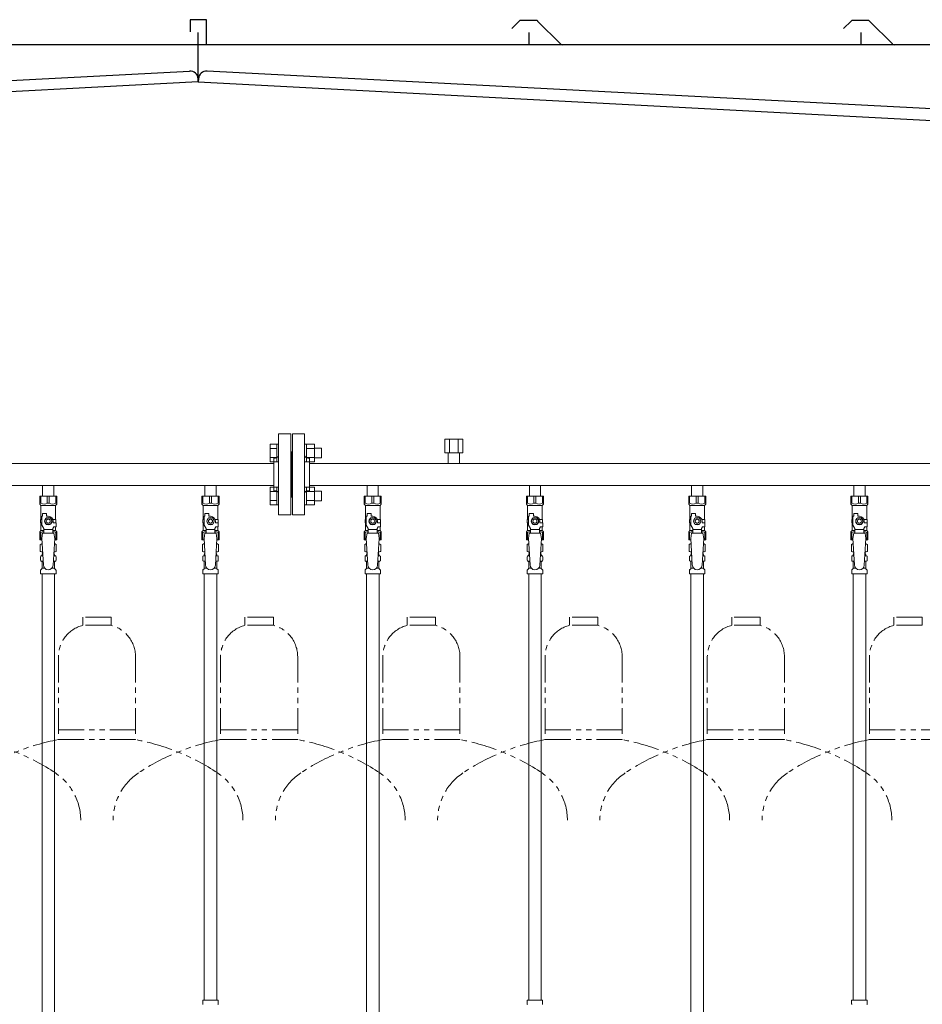
# Model space of a CAD drawing. Units: millimetres. Extents: x 7320 to 17578, y 7374 to 12483.
# Drawn here: x 9140 to 10252, y 8320 to 9535 of the extents above; entities that cross this region are included whole.
import ezdxf

# ---------------------------------------------------------------- set-up
doc = ezdxf.new("R2010")
doc.units = ezdxf.units.MM
doc.linetypes.add('PHANTOM', pattern=[63.5, 31.75, -6.35, 6.35, -6.35, 6.35, -6.35])
doc.linetypes.add('実線', pattern=[0])
for name, color, linetype in [('CSLAYER17', 7, 'Continuous'), ('NoLayerName_008', 7, 'Continuous'), ('NoLayerName_009', 7, 'Continuous'), ('NoLayerName_010', 7, 'Continuous'), ('ガス管', 7, 'Continuous')]:
    doc.layers.add(name, color=color, linetype=linetype)
doc.layers.add('ガス配管細', color=4, linetype='Continuous', lineweight=20)

msp = doc.modelspace()

# ---------------------------------------------------------------- linework, layer by layer
at = {"color": 7, "linetype": 'Continuous', "lineweight": 25}
for p, q in [((9369.8, 9534.9), (9349.8, 9534.9)), ((9349.8, 9534.9), (9349.8, 9519.9)), ((9369.8, 9503.9), (9369.8, 9534.9)), ((9755.5, 9533.1), (9746.3, 9524)), ((9776.4, 9533.9), (9757.3, 9533.9)), ((9778.1, 9533.1), (9806.4, 9504.9)), ((10164.5, 9533.1), (10155.3, 9524)), ((10185.4, 9533.9), (10166.3, 9533.9)), ((10187.1, 9533.1), (10215.4, 9504.9)), ((9359.8, 9458.1), (9359.8, 9518.9)), ((9767.8, 9503.9), (9767.8, 9518.9)), ((10176.8, 9503.9), (10176.8, 9518.9)), ((10599.8, 9503.9), (8134.8, 9503.9)), ((8144.1, 9408.4), (9349.1, 9471.5)), ((9359.6, 9462.1), (9359.8, 9458.1)), ((9359.6, 9462.1), (9359.8, 9458.1)), ((9360, 9462.1), (9359.8, 9458.1)), ((9360, 9462.1), (9359.8, 9458.1)), ((10575.6, 9408.4), (9370.5, 9471.5)), ((9359.8, 9458.1), (8134.8, 9393.9)), ((9359.8, 9458.1), (10584.8, 9393.9))]:
    msp.add_line(p, q, dxfattribs=at)
at = {"color": 3, "linetype": 'Continuous', "lineweight": 9}
for p, q in [((9448.5, 8989.4), (9448.5, 9011.4)), ((9448.5, 9011.4), (9456.5, 9011.4)), ((9448.5, 9005.9), (9456.5, 9005.9)), ((9456.5, 8989.4), (9456.5, 9011.4)), ((9456.5, 9011.4), (9458.8, 9011.4)), ((9458.8, 9011.4), (9458.8, 8989.4)), ((9493.1, 9011.4), (9490.8, 9011.4)), ((9490.8, 9011.4), (9490.8, 8989.4)), ((9493.1, 8989.4), (9493.1, 9011.4)), ((9503.1, 9011.4), (9493.1, 9011.4)), ((9503.1, 9005.9), (9493.1, 9005.9)), ((9503.1, 8989.4), (9503.1, 9011.4)), ((9511.5, 9006.4), (9503.1, 9006.4)), ((9511.5, 8994.4), (9511.5, 9006.4)), ((9448.5, 8994.9), (9456.5, 8994.9)), ((9448.5, 8989.4), (9456.5, 8989.4)), ((9456.5, 8989.4), (9458.8, 8989.4)), ((9493.1, 8989.4), (9490.8, 8989.4)), ((9503.1, 8994.9), (9493.1, 8994.9)), ((9503.1, 8989.4), (9493.1, 8989.4)), ((9511.5, 8994.4), (9503.1, 8994.4)), ((9448.5, 8936.4), (9448.5, 8958.3)), ((9448.5, 8958.3), (9456.5, 8958.3)), ((9448.5, 8952.8), (9456.5, 8952.8)), ((9456.5, 8936.4), (9456.5, 8958.4)), ((9456.5, 8958.4), (9458.8, 8958.4)), ((9458.8, 8958.4), (9458.8, 8936.4)), ((9493.1, 8958.4), (9490.8, 8958.4)), ((9490.8, 8958.4), (9490.8, 8936.4)), ((9493.1, 8936.4), (9493.1, 8958.4)), ((9503.1, 8958.3), (9493.1, 8958.3)), ((9503.1, 8952.8), (9493.1, 8952.8)), ((9503.1, 8936.4), (9503.1, 8958.4)), ((9511.5, 8953.4), (9503.1, 8953.4)), ((9511.5, 8941.4), (9511.5, 8953.4)), ((9448.5, 8941.9), (9456.5, 8941.9)), ((9503.1, 8941.9), (9493.1, 8941.9)), ((9511.5, 8941.4), (9503.1, 8941.4)), ((9448.5, 8936.4), (9456.5, 8936.4)), ((9456.5, 8936.4), (9458.8, 8936.4)), ((9493.1, 8936.4), (9490.8, 8936.4)), ((9503.1, 8936.4), (9493.1, 8936.4))]:
    msp.add_line(p, q, dxfattribs=at)
at = {"color": 3, "lineweight": 9}
for p, q in [((9166.4, 8873.6), (9168.1, 8873.6)), ((9166.4, 8867), (9168.5, 8867)), ((9181.1, 8867), (9183.2, 8867)), ((9181.5, 8873.6), (9183.2, 8873.6)), ((9366.4, 8873.6), (9368.1, 8873.6)), ((9366.4, 8867), (9368.5, 8867)), ((9381.1, 8867), (9383.2, 8867)), ((9381.5, 8873.6), (9383.2, 8873.6)), ((9566.4, 8873.6), (9568.1, 8873.6)), ((9566.4, 8867), (9568.5, 8867)), ((9581.1, 8867), (9583.2, 8867)), ((9581.5, 8873.6), (9583.2, 8873.6)), ((9766.4, 8873.6), (9768.1, 8873.6)), ((9766.4, 8867), (9768.5, 8867)), ((9781.1, 8867), (9783.2, 8867)), ((9781.5, 8873.6), (9783.2, 8873.6)), ((9966.4, 8873.6), (9968.1, 8873.6)), ((9966.4, 8867), (9968.5, 8867)), ((9981.1, 8867), (9983.2, 8867)), ((9981.5, 8873.6), (9983.2, 8873.6)), ((10166.4, 8873.6), (10168.1, 8873.6)), ((10166.4, 8867), (10168.5, 8867)), ((10181.1, 8867), (10183.2, 8867)), ((10181.5, 8873.6), (10183.2, 8873.6)), ((9167.1, 8858.2), (9170.4, 8858.2)), ((9179.2, 8858.2), (9182.5, 8858.2)), ((9367.1, 8858.2), (9370.4, 8858.2)), ((9379.2, 8858.2), (9382.5, 8858.2)), ((9567.1, 8858.2), (9570.4, 8858.2)), ((9579.2, 8858.2), (9582.5, 8858.2)), ((9767.1, 8858.2), (9770.4, 8858.2)), ((9779.2, 8858.2), (9782.5, 8858.2)), ((9967.1, 8858.2), (9970.4, 8858.2)), ((9979.2, 8858.2), (9982.5, 8858.2)), ((10167.1, 8858.2), (10170.4, 8858.2)), ((10179.2, 8858.2), (10182.5, 8858.2))]:
    msp.add_line(p, q, dxfattribs=at)
at = {"color": 7, "linetype": 'Continuous', "lineweight": 25}
for centre, radius, start, end in [((9757.3, 9531.4), 2.5, 90, 135), ((9776.4, 9531.4), 2.5, 45, 90), ((10166.3, 9531.4), 2.5, 90, 135), ((10185.4, 9531.4), 2.5, 45, 90), ((9808.8, 9507.4), 3.5, 225, 270), ((10217.8, 9507.4), 3.5, 225, 270), ((9349.6, 9461.5), 10, 3, 93), ((9370, 9461.5), 10, 87, 177)]:
    msp.add_arc(centre, radius, start, end, dxfattribs=at)
at = {"layer": 'CSLAYER17', "color": 3, "lineweight": 9}
for p, q in [((9164.3, 8947.3), (9185.3, 8947.3)), ((9164.3, 8937.3), (9164.3, 8947.3)), ((9165.5, 8938.3), (9165.5, 8947.3)), ((9173.6, 8938.3), (9173.6, 8947.3)), ((9176, 8938.3), (9176, 8947.3)), ((9184.1, 8938.3), (9184.1, 8947.3)), ((9185.3, 8937.3), (9185.3, 8947.3)), ((9364.3, 8947.3), (9385.3, 8947.3)), ((9364.3, 8937.3), (9364.3, 8947.3)), ((9365.5, 8938.3), (9365.5, 8947.3)), ((9373.6, 8938.3), (9373.6, 8947.3)), ((9376, 8938.3), (9376, 8947.3)), ((9384.1, 8938.3), (9384.1, 8947.3)), ((9385.3, 8937.3), (9385.3, 8947.3)), ((9564.3, 8947.3), (9585.3, 8947.3)), ((9564.3, 8937.3), (9564.3, 8947.3)), ((9565.5, 8938.3), (9565.5, 8947.3)), ((9573.6, 8938.3), (9573.6, 8947.3)), ((9576, 8938.3), (9576, 8947.3)), ((9584.1, 8938.3), (9584.1, 8947.3)), ((9585.3, 8937.3), (9585.3, 8947.3)), ((9764.3, 8947.3), (9785.3, 8947.3)), ((9764.3, 8937.3), (9764.3, 8947.3)), ((9765.5, 8938.3), (9765.5, 8947.3)), ((9773.6, 8938.3), (9773.6, 8947.3)), ((9776, 8938.3), (9776, 8947.3)), ((9784.1, 8938.3), (9784.1, 8947.3)), ((9785.3, 8937.3), (9785.3, 8947.3)), ((9964.3, 8947.3), (9985.3, 8947.3)), ((9964.3, 8937.3), (9964.3, 8947.3)), ((9965.5, 8938.3), (9965.5, 8947.3)), ((9973.6, 8938.3), (9973.6, 8947.3)), ((9976, 8938.3), (9976, 8947.3)), ((9984.1, 8938.3), (9984.1, 8947.3)), ((9985.3, 8937.3), (9985.3, 8947.3)), ((10164.3, 8947.3), (10185.3, 8947.3)), ((10164.3, 8937.3), (10164.3, 8947.3)), ((10165.5, 8938.3), (10165.5, 8947.3)), ((10173.6, 8938.3), (10173.6, 8947.3)), ((10176, 8938.3), (10176, 8947.3)), ((10184.1, 8938.3), (10184.1, 8947.3)), ((10185.3, 8937.3), (10185.3, 8947.3)), ((9165.5, 8938.3), (9164.3, 8938.3)), ((9164.3, 8937.3), (9165.8, 8935.8)), ((9165.8, 8918.3), (9165.8, 8935.8)), ((9165.8, 8935.8), (9183.8, 8935.8)), ((9173.6, 8938.3), (9176, 8938.3)), ((9185.3, 8937.3), (9183.8, 8935.8)), ((9183.8, 8918.3), (9183.8, 8935.8)), ((9184.1, 8938.3), (9185.3, 8938.3)), ((9365.5, 8938.3), (9364.3, 8938.3)), ((9364.3, 8937.3), (9365.8, 8935.8)), ((9365.8, 8918.3), (9365.8, 8935.8)), ((9365.8, 8935.8), (9383.8, 8935.8)), ((9373.6, 8938.3), (9376, 8938.3)), ((9385.3, 8937.3), (9383.8, 8935.8)), ((9383.8, 8918.3), (9383.8, 8935.8)), ((9384.1, 8938.3), (9385.3, 8938.3)), ((9565.5, 8938.3), (9564.3, 8938.3)), ((9564.3, 8937.3), (9565.8, 8935.8)), ((9565.8, 8918.3), (9565.8, 8935.8)), ((9565.8, 8935.8), (9583.8, 8935.8)), ((9573.6, 8938.3), (9576, 8938.3)), ((9585.3, 8937.3), (9583.8, 8935.8)), ((9583.8, 8918.3), (9583.8, 8935.8)), ((9584.1, 8938.3), (9585.3, 8938.3)), ((9765.5, 8938.3), (9764.3, 8938.3)), ((9764.3, 8937.3), (9765.8, 8935.8)), ((9765.8, 8918.3), (9765.8, 8935.8)), ((9765.8, 8935.8), (9783.8, 8935.8)), ((9773.6, 8938.3), (9776, 8938.3)), ((9785.3, 8937.3), (9783.8, 8935.8)), ((9783.8, 8918.3), (9783.8, 8935.8)), ((9784.1, 8938.3), (9785.3, 8938.3)), ((9965.5, 8938.3), (9964.3, 8938.3)), ((9964.3, 8937.3), (9965.8, 8935.8)), ((9965.8, 8918.3), (9965.8, 8935.8)), ((9965.8, 8935.8), (9983.8, 8935.8)), ((9973.6, 8938.3), (9976, 8938.3)), ((9985.3, 8937.3), (9983.8, 8935.8)), ((9983.8, 8918.3), (9983.8, 8935.8)), ((9984.1, 8938.3), (9985.3, 8938.3)), ((10165.5, 8938.3), (10164.3, 8938.3)), ((10164.3, 8937.3), (10165.8, 8935.8)), ((10165.8, 8918.3), (10165.8, 8935.8)), ((10165.8, 8935.8), (10183.8, 8935.8)), ((10173.6, 8938.3), (10176, 8938.3)), ((10185.3, 8937.3), (10183.8, 8935.8)), ((10183.8, 8918.3), (10183.8, 8935.8)), ((10184.1, 8938.3), (10185.3, 8938.3)), ((9166.8, 8918.3), (9165.3, 8918.3)), ((9165.3, 8918.3), (9165.3, 8914.3)), ((9166.8, 8911.5), (9166.8, 8922.3)), ((9167.8, 8922.3), (9166.8, 8922.3)), ((9167.8, 8922.3), (9167.8, 8925.9)), ((9167.8, 8925.9), (9172.8, 8925.9)), ((9172.5, 8920.3), (9170.2, 8916.3)), ((9170.2, 8916.3), (9172.5, 8912.3)), ((9177.1, 8920.3), (9172.5, 8920.3)), ((9172.8, 8922.3), (9172.8, 8925.9)), ((9174.8, 8922.3), (9172.8, 8922.3)), ((9179.4, 8916.3), (9177.1, 8920.3)), ((9177.1, 8912.3), (9179.4, 8916.3)), ((9180.5, 8918.3), (9184.3, 8918.3)), ((9180.8, 8916.3), (9180.8, 8914.3)), ((9184.3, 8918.3), (9184.3, 8914.3)), ((9184.3, 8918.3), (9184.3, 8914.3)), ((9366.8, 8918.3), (9365.3, 8918.3)), ((9365.3, 8918.3), (9365.3, 8914.3)), ((9366.8, 8911.5), (9366.8, 8922.3)), ((9367.8, 8922.3), (9366.8, 8922.3)), ((9367.8, 8922.3), (9367.8, 8925.9)), ((9367.8, 8925.9), (9372.8, 8925.9)), ((9372.5, 8920.3), (9370.2, 8916.3)), ((9370.2, 8916.3), (9372.5, 8912.3)), ((9377.1, 8920.3), (9372.5, 8920.3)), ((9372.8, 8922.3), (9372.8, 8925.9)), ((9374.8, 8922.3), (9372.8, 8922.3)), ((9379.4, 8916.3), (9377.1, 8920.3)), ((9377.1, 8912.3), (9379.4, 8916.3)), ((9380.5, 8918.3), (9384.3, 8918.3)), ((9380.8, 8916.3), (9380.8, 8914.3)), ((9384.3, 8918.3), (9384.3, 8914.3)), ((9384.3, 8918.3), (9384.3, 8914.3)), ((9566.8, 8918.3), (9565.3, 8918.3)), ((9565.3, 8918.3), (9565.3, 8914.3)), ((9566.8, 8911.5), (9566.8, 8922.3)), ((9567.8, 8922.3), (9566.8, 8922.3)), ((9567.8, 8922.3), (9567.8, 8925.9)), ((9567.8, 8925.9), (9572.8, 8925.9)), ((9572.5, 8920.3), (9570.2, 8916.3)), ((9570.2, 8916.3), (9572.5, 8912.3)), ((9577.1, 8920.3), (9572.5, 8920.3)), ((9572.8, 8922.3), (9572.8, 8925.9)), ((9574.8, 8922.3), (9572.8, 8922.3)), ((9579.4, 8916.3), (9577.1, 8920.3)), ((9577.1, 8912.3), (9579.4, 8916.3)), ((9580.5, 8918.3), (9584.3, 8918.3)), ((9580.8, 8916.3), (9580.8, 8914.3)), ((9584.3, 8918.3), (9584.3, 8914.3)), ((9584.3, 8918.3), (9584.3, 8914.3)), ((9766.8, 8918.3), (9765.3, 8918.3)), ((9765.3, 8918.3), (9765.3, 8914.3)), ((9766.8, 8911.5), (9766.8, 8922.3)), ((9767.8, 8922.3), (9766.8, 8922.3)), ((9767.8, 8922.3), (9767.8, 8925.9)), ((9767.8, 8925.9), (9772.8, 8925.9)), ((9772.5, 8920.3), (9770.2, 8916.3)), ((9770.2, 8916.3), (9772.5, 8912.3)), ((9777.1, 8920.3), (9772.5, 8920.3)), ((9772.8, 8922.3), (9772.8, 8925.9)), ((9774.8, 8922.3), (9772.8, 8922.3)), ((9779.4, 8916.3), (9777.1, 8920.3)), ((9777.1, 8912.3), (9779.4, 8916.3)), ((9780.5, 8918.3), (9784.3, 8918.3)), ((9780.8, 8916.3), (9780.8, 8914.3)), ((9784.3, 8918.3), (9784.3, 8914.3)), ((9784.3, 8918.3), (9784.3, 8914.3)), ((9966.8, 8918.3), (9965.3, 8918.3)), ((9965.3, 8918.3), (9965.3, 8914.3)), ((9966.8, 8911.5), (9966.8, 8922.3)), ((9967.8, 8922.3), (9966.8, 8922.3)), ((9967.8, 8922.3), (9967.8, 8925.9)), ((9967.8, 8925.9), (9972.8, 8925.9)), ((9972.5, 8920.3), (9970.2, 8916.3)), ((9970.2, 8916.3), (9972.5, 8912.3)), ((9977.1, 8920.3), (9972.5, 8920.3)), ((9972.8, 8922.3), (9972.8, 8925.9)), ((9974.8, 8922.3), (9972.8, 8922.3)), ((9979.4, 8916.3), (9977.1, 8920.3)), ((9977.1, 8912.3), (9979.4, 8916.3)), ((9980.5, 8918.3), (9984.3, 8918.3)), ((9980.8, 8916.3), (9980.8, 8914.3)), ((9984.3, 8918.3), (9984.3, 8914.3)), ((9984.3, 8918.3), (9984.3, 8914.3)), ((10166.8, 8918.3), (10165.3, 8918.3)), ((10165.3, 8918.3), (10165.3, 8914.3)), ((10166.8, 8911.5), (10166.8, 8922.3)), ((10167.8, 8922.3), (10166.8, 8922.3)), ((10167.8, 8922.3), (10167.8, 8925.9)), ((10167.8, 8925.9), (10172.8, 8925.9)), ((10172.5, 8920.3), (10170.2, 8916.3)), ((10170.2, 8916.3), (10172.5, 8912.3)), ((10177.1, 8920.3), (10172.5, 8920.3)), ((10172.8, 8922.3), (10172.8, 8925.9)), ((10174.8, 8922.3), (10172.8, 8922.3)), ((10179.4, 8916.3), (10177.1, 8920.3)), ((10177.1, 8912.3), (10179.4, 8916.3)), ((10180.5, 8918.3), (10184.3, 8918.3)), ((10180.8, 8916.3), (10180.8, 8914.3)), ((10184.3, 8918.3), (10184.3, 8914.3)), ((10184.3, 8918.3), (10184.3, 8914.3)), ((9164.3, 8903.3), (9165.8, 8904.8)), ((9164.3, 8903.3), (9164.3, 8893.3)), ((9165.3, 8914.3), (9166.8, 8914.3)), ((9165.8, 8904.8), (9165.8, 8914.3)), ((9165.8, 8904.8), (9169.3, 8904.8)), ((9169.3, 8907.2), (9166.8, 8911.5)), ((9169.3, 8901.3), (9169.3, 8907.2)), ((9180.3, 8906.1), (9169.3, 8906.1)), ((9172.5, 8912.3), (9177.1, 8912.3)), ((9180.3, 8907.2), (9181.5, 8909.3)), ((9180.3, 8901.3), (9180.3, 8907.2)), ((9180.3, 8904.8), (9183.8, 8904.8)), ((9184.4, 8914.3), (9180.8, 8914.3)), ((9184.4, 8909.3), (9181.5, 8909.3)), ((9183.8, 8904.8), (9183.8, 8909.3)), ((9185.3, 8903.3), (9183.8, 8904.8)), ((9184.4, 8909.3), (9184.4, 8914.3)), ((9185.3, 8903.3), (9185.3, 8893.3)), ((9364.3, 8903.3), (9365.8, 8904.8)), ((9364.3, 8903.3), (9364.3, 8893.3)), ((9365.3, 8914.3), (9366.8, 8914.3)), ((9365.8, 8904.8), (9365.8, 8914.3)), ((9365.8, 8904.8), (9369.3, 8904.8)), ((9369.3, 8907.2), (9366.8, 8911.5)), ((9369.3, 8901.3), (9369.3, 8907.2)), ((9380.3, 8906.1), (9369.3, 8906.1)), ((9372.5, 8912.3), (9377.1, 8912.3)), ((9380.3, 8907.2), (9381.5, 8909.3)), ((9380.3, 8901.3), (9380.3, 8907.2)), ((9380.3, 8904.8), (9383.8, 8904.8)), ((9384.4, 8914.3), (9380.8, 8914.3)), ((9384.4, 8909.3), (9381.5, 8909.3)), ((9383.8, 8904.8), (9383.8, 8909.3)), ((9385.3, 8903.3), (9383.8, 8904.8)), ((9384.4, 8909.3), (9384.4, 8914.3)), ((9385.3, 8903.3), (9385.3, 8893.3)), ((9564.3, 8903.3), (9565.8, 8904.8)), ((9564.3, 8903.3), (9564.3, 8893.3)), ((9565.3, 8914.3), (9566.8, 8914.3)), ((9565.8, 8904.8), (9565.8, 8914.3)), ((9565.8, 8904.8), (9569.3, 8904.8)), ((9569.3, 8907.2), (9566.8, 8911.5)), ((9569.3, 8901.3), (9569.3, 8907.2)), ((9580.3, 8906.1), (9569.3, 8906.1)), ((9572.5, 8912.3), (9577.1, 8912.3)), ((9580.3, 8907.2), (9581.5, 8909.3)), ((9580.3, 8901.3), (9580.3, 8907.2)), ((9580.3, 8904.8), (9583.8, 8904.8)), ((9584.4, 8914.3), (9580.8, 8914.3)), ((9584.4, 8909.3), (9581.5, 8909.3)), ((9583.8, 8904.8), (9583.8, 8909.3)), ((9585.3, 8903.3), (9583.8, 8904.8)), ((9584.4, 8909.3), (9584.4, 8914.3)), ((9585.3, 8903.3), (9585.3, 8893.3)), ((9764.3, 8903.3), (9765.8, 8904.8)), ((9764.3, 8903.3), (9764.3, 8893.3)), ((9765.3, 8914.3), (9766.8, 8914.3)), ((9765.8, 8904.8), (9765.8, 8914.3)), ((9765.8, 8904.8), (9769.3, 8904.8)), ((9769.3, 8907.2), (9766.8, 8911.5)), ((9769.3, 8901.3), (9769.3, 8907.2)), ((9780.3, 8906.1), (9769.3, 8906.1)), ((9772.5, 8912.3), (9777.1, 8912.3)), ((9780.3, 8907.2), (9781.5, 8909.3)), ((9780.3, 8901.3), (9780.3, 8907.2)), ((9780.3, 8904.8), (9783.8, 8904.8)), ((9784.4, 8914.3), (9780.8, 8914.3)), ((9784.4, 8909.3), (9781.5, 8909.3)), ((9783.8, 8904.8), (9783.8, 8909.3)), ((9785.3, 8903.3), (9783.8, 8904.8)), ((9784.4, 8909.3), (9784.4, 8914.3)), ((9785.3, 8903.3), (9785.3, 8893.3)), ((9964.3, 8903.3), (9965.8, 8904.8)), ((9964.3, 8903.3), (9964.3, 8893.3)), ((9965.3, 8914.3), (9966.8, 8914.3)), ((9965.8, 8904.8), (9965.8, 8914.3)), ((9965.8, 8904.8), (9969.3, 8904.8)), ((9969.3, 8907.2), (9966.8, 8911.5)), ((9969.3, 8901.3), (9969.3, 8907.2)), ((9980.3, 8906.1), (9969.3, 8906.1)), ((9972.5, 8912.3), (9977.1, 8912.3)), ((9980.3, 8907.2), (9981.5, 8909.3)), ((9980.3, 8901.3), (9980.3, 8907.2)), ((9980.3, 8904.8), (9983.8, 8904.8)), ((9984.4, 8914.3), (9980.8, 8914.3)), ((9984.4, 8909.3), (9981.5, 8909.3)), ((9983.8, 8904.8), (9983.8, 8909.3)), ((9985.3, 8903.3), (9983.8, 8904.8)), ((9984.4, 8909.3), (9984.4, 8914.3)), ((9985.3, 8903.3), (9985.3, 8893.3)), ((10164.3, 8903.3), (10165.8, 8904.8)), ((10164.3, 8903.3), (10164.3, 8893.3)), ((10165.3, 8914.3), (10166.8, 8914.3)), ((10165.8, 8904.8), (10165.8, 8914.3)), ((10165.8, 8904.8), (10169.3, 8904.8)), ((10169.3, 8907.2), (10166.8, 8911.5)), ((10169.3, 8901.3), (10169.3, 8907.2)), ((10180.3, 8906.1), (10169.3, 8906.1)), ((10172.5, 8912.3), (10177.1, 8912.3)), ((10180.3, 8907.2), (10181.5, 8909.3)), ((10180.3, 8901.3), (10180.3, 8907.2)), ((10180.3, 8904.8), (10183.8, 8904.8)), ((10184.4, 8914.3), (10180.8, 8914.3)), ((10184.4, 8909.3), (10181.5, 8909.3)), ((10183.8, 8904.8), (10183.8, 8909.3)), ((10185.3, 8903.3), (10183.8, 8904.8)), ((10184.4, 8909.3), (10184.4, 8914.3)), ((10185.3, 8903.3), (10185.3, 8893.3)), ((9165.5, 8902.3), (9164.3, 8902.3)), ((9164.3, 8893.3), (9166.9, 8893.3)), ((9165.5, 8902.3), (9165.5, 8893.3)), ((9167.8, 8901.3), (9166.8, 8895.1)), ((9166.8, 8895.1), (9168.8, 8862.3)), ((9181.8, 8901.3), (9167.8, 8901.3)), ((9182.8, 8895.1), (9180.8, 8861.9)), ((9181.8, 8901.3), (9182.8, 8895.1)), ((9182.7, 8893.3), (9185.3, 8893.3)), ((9184.1, 8902.3), (9184.1, 8893.3)), ((9184.1, 8902.3), (9185.3, 8902.3)), ((9365.5, 8902.3), (9364.3, 8902.3)), ((9364.3, 8893.3), (9366.9, 8893.3)), ((9365.5, 8902.3), (9365.5, 8893.3)), ((9367.8, 8901.3), (9366.8, 8895.1)), ((9366.8, 8895.1), (9368.8, 8862.3)), ((9381.8, 8901.3), (9367.8, 8901.3)), ((9382.8, 8895.1), (9380.8, 8861.9)), ((9381.8, 8901.3), (9382.8, 8895.1)), ((9382.7, 8893.3), (9385.3, 8893.3)), ((9384.1, 8902.3), (9384.1, 8893.3)), ((9384.1, 8902.3), (9385.3, 8902.3)), ((9565.5, 8902.3), (9564.3, 8902.3)), ((9564.3, 8893.3), (9566.9, 8893.3)), ((9565.5, 8902.3), (9565.5, 8893.3)), ((9567.8, 8901.3), (9566.8, 8895.1)), ((9566.8, 8895.1), (9568.8, 8862.3)), ((9581.8, 8901.3), (9567.8, 8901.3)), ((9582.8, 8895.1), (9580.8, 8861.9)), ((9581.8, 8901.3), (9582.8, 8895.1)), ((9582.7, 8893.3), (9585.3, 8893.3)), ((9584.1, 8902.3), (9584.1, 8893.3)), ((9584.1, 8902.3), (9585.3, 8902.3)), ((9765.5, 8902.3), (9764.3, 8902.3)), ((9764.3, 8893.3), (9766.9, 8893.3)), ((9765.5, 8902.3), (9765.5, 8893.3)), ((9767.8, 8901.3), (9766.8, 8895.1)), ((9766.8, 8895.1), (9768.8, 8862.3)), ((9781.8, 8901.3), (9767.8, 8901.3)), ((9782.8, 8895.1), (9780.8, 8861.9)), ((9781.8, 8901.3), (9782.8, 8895.1)), ((9782.7, 8893.3), (9785.3, 8893.3)), ((9784.1, 8902.3), (9784.1, 8893.3)), ((9784.1, 8902.3), (9785.3, 8902.3)), ((9965.5, 8902.3), (9964.3, 8902.3)), ((9964.3, 8893.3), (9966.9, 8893.3)), ((9965.5, 8902.3), (9965.5, 8893.3)), ((9967.8, 8901.3), (9966.8, 8895.1)), ((9966.8, 8895.1), (9968.8, 8862.3)), ((9981.8, 8901.3), (9967.8, 8901.3)), ((9982.8, 8895.1), (9980.8, 8861.9)), ((9981.8, 8901.3), (9982.8, 8895.1)), ((9982.7, 8893.3), (9985.3, 8893.3)), ((9984.1, 8902.3), (9984.1, 8893.3)), ((9984.1, 8902.3), (9985.3, 8902.3)), ((10165.5, 8902.3), (10164.3, 8902.3)), ((10164.3, 8893.3), (10166.9, 8893.3)), ((10165.5, 8902.3), (10165.5, 8893.3)), ((10167.8, 8901.3), (10166.8, 8895.1)), ((10166.8, 8895.1), (10168.8, 8862.3)), ((10181.8, 8901.3), (10167.8, 8901.3)), ((10182.8, 8895.1), (10180.8, 8861.9)), ((10181.8, 8901.3), (10182.8, 8895.1)), ((10182.7, 8893.3), (10185.3, 8893.3)), ((10184.1, 8902.3), (10184.1, 8893.3)), ((10184.1, 8902.3), (10185.3, 8902.3))]:
    msp.add_line(p, q, dxfattribs=at)
for centre, radius in [((9174.8, 8916.3), 4.62), ((9174.8, 8916.3), 2.5), ((9374.8, 8916.3), 4.62), ((9374.8, 8916.3), 2.5), ((9574.8, 8916.3), 4.62), ((9574.8, 8916.3), 2.5), ((9774.8, 8916.3), 4.62), ((9774.8, 8916.3), 2.5), ((9974.8, 8916.3), 4.62), ((9974.8, 8916.3), 2.5), ((10174.8, 8916.3), 4.62), ((10174.8, 8916.3), 2.5)]:
    msp.add_circle(centre, radius, dxfattribs=at)
for centre, radius, start, end in [((9169.6, 8947.2), 9.79, 245.4827, 294.5173), ((9180.1, 8947.2), 9.79, 245.4827, 294.5173), ((9369.6, 8947.2), 9.79, 245.4827, 294.5173), ((9380.1, 8947.2), 9.79, 245.4827, 294.5173), ((9569.6, 8947.2), 9.79, 245.4827, 294.5173), ((9580.1, 8947.2), 9.79, 245.4827, 294.5173), ((9769.6, 8947.2), 9.79, 245.4827, 294.5173), ((9780.1, 8947.2), 9.79, 245.4827, 294.5173), ((9969.6, 8947.2), 9.79, 245.4827, 294.5173), ((9980.1, 8947.2), 9.79, 245.4827, 294.5173), ((10169.6, 8947.2), 9.79, 245.4827, 294.5173), ((10180.1, 8947.2), 9.79, 245.4827, 294.5173), ((9174.8, 8916.3), 6, 0, 90), ((9374.8, 8916.3), 6, 0, 90), ((9574.8, 8916.3), 6, 0, 90), ((9774.8, 8916.3), 6, 0, 90), ((9974.8, 8916.3), 6, 0, 90), ((10174.8, 8916.3), 6, 0, 90), ((9169.6, 8893.4), 9.79, 91.4635, 114.5173), ((9180.1, 8893.4), 9.79, 65.4827, 88.5365), ((9369.6, 8893.4), 9.79, 91.4635, 114.5173), ((9380.1, 8893.4), 9.79, 65.4827, 88.5365), ((9569.6, 8893.4), 9.79, 91.4635, 114.5173), ((9580.1, 8893.4), 9.79, 65.4827, 88.5365), ((9769.6, 8893.4), 9.79, 91.4635, 114.5173), ((9780.1, 8893.4), 9.79, 65.4827, 88.5365), ((9969.6, 8893.4), 9.79, 91.4635, 114.5173), ((9980.1, 8893.4), 9.79, 65.4827, 88.5365), ((10169.6, 8893.4), 9.79, 91.4635, 114.5173), ((10180.1, 8893.4), 9.79, 65.4827, 88.5365), ((9174.8, 8862.3), 6, 180, 356.5298), ((9374.8, 8862.3), 6, 180, 356.5298), ((9574.8, 8862.3), 6, 180, 356.5298), ((9774.8, 8862.3), 6, 180, 356.5298), ((9974.8, 8862.3), 6, 180, 356.5298), ((10174.8, 8862.3), 6, 180, 356.5298)]:
    msp.add_arc(centre, radius, start, end, dxfattribs=at)
at = {"layer": 'NoLayerName_008', "color": 3, "linetype": 'Continuous', "lineweight": 9}
for p, q in [((9365.2, 8325.3), (9384.3, 8325.3)), ((9365.2, 8325.3), (9365.2, 8321)), ((9384.3, 8325.3), (9384.3, 8321)), ((9765.2, 8325.3), (9784.3, 8325.3)), ((9765.2, 8325.3), (9765.2, 8321)), ((9784.3, 8325.3), (9784.3, 8321)), ((10165.2, 8325.3), (10184.3, 8325.3)), ((10165.2, 8325.3), (10165.2, 8321)), ((10184.3, 8325.3), (10184.3, 8321))]:
    msp.add_line(p, q, dxfattribs=at)
for centre, start, end in [((9366.2, 8321), 180, 225), ((9383.3, 8321), 315, 0), ((9766.2, 8321), 180, 225), ((9783.3, 8321), 315, 0), ((10166.2, 8321), 180, 225), ((10183.3, 8321), 315, 0)]:
    msp.add_arc(centre, 1, start, end, dxfattribs=at)
at = {"layer": 'NoLayerName_009', "color": 3, "linetype": 'Continuous', "lineweight": 9}
for p, q in [((9165, 8887.5), (9166.3, 8888.3)), ((9165, 8887.5), (9165, 8879)), ((9165, 8879), (9166.3, 8878.3)), ((9166.3, 8888.3), (9167.2, 8888.3)), ((9166.3, 8888.3), (9167.2, 8888.3)), ((9182.4, 8888.3), (9183.3, 8888.3)), ((9182.4, 8888.3), (9183.3, 8888.3)), ((9184.6, 8887.5), (9183.3, 8888.3)), ((9184.6, 8879), (9183.3, 8878.3)), ((9184.6, 8887.5), (9184.6, 8879)), ((9365, 8887.5), (9366.3, 8888.3)), ((9365, 8887.5), (9365, 8879)), ((9365, 8879), (9366.3, 8878.3)), ((9366.3, 8888.3), (9367.2, 8888.3)), ((9366.3, 8888.3), (9367.2, 8888.3)), ((9382.4, 8888.3), (9383.3, 8888.3)), ((9382.4, 8888.3), (9383.3, 8888.3)), ((9384.6, 8887.5), (9383.3, 8888.3)), ((9384.6, 8879), (9383.3, 8878.3)), ((9384.6, 8887.5), (9384.6, 8879)), ((9565, 8887.5), (9566.3, 8888.3)), ((9565, 8887.5), (9565, 8879)), ((9565, 8879), (9566.3, 8878.3)), ((9566.3, 8888.3), (9567.2, 8888.3)), ((9566.3, 8888.3), (9567.2, 8888.3)), ((9582.4, 8888.3), (9583.3, 8888.3)), ((9582.4, 8888.3), (9583.3, 8888.3)), ((9584.6, 8887.5), (9583.3, 8888.3)), ((9584.6, 8879), (9583.3, 8878.3)), ((9584.6, 8887.5), (9584.6, 8879)), ((9765, 8887.5), (9766.3, 8888.3)), ((9765, 8887.5), (9765, 8879)), ((9765, 8879), (9766.3, 8878.3)), ((9766.3, 8888.3), (9767.2, 8888.3)), ((9766.3, 8888.3), (9767.2, 8888.3)), ((9782.4, 8888.3), (9783.3, 8888.3)), ((9782.4, 8888.3), (9783.3, 8888.3)), ((9784.6, 8887.5), (9783.3, 8888.3)), ((9784.6, 8879), (9783.3, 8878.3)), ((9784.6, 8887.5), (9784.6, 8879)), ((9965, 8887.5), (9966.3, 8888.3)), ((9965, 8887.5), (9965, 8879)), ((9965, 8879), (9966.3, 8878.3)), ((9966.3, 8888.3), (9967.2, 8888.3)), ((9966.3, 8888.3), (9967.2, 8888.3)), ((9982.4, 8888.3), (9983.3, 8888.3)), ((9982.4, 8888.3), (9983.3, 8888.3)), ((9984.6, 8887.5), (9983.3, 8888.3)), ((9984.6, 8879), (9983.3, 8878.3)), ((9984.6, 8887.5), (9984.6, 8879)), ((10165, 8887.5), (10166.3, 8888.3)), ((10165, 8887.5), (10165, 8879)), ((10165, 8879), (10166.3, 8878.3)), ((10166.3, 8888.3), (10167.2, 8888.3)), ((10166.3, 8888.3), (10167.2, 8888.3)), ((10182.4, 8888.3), (10183.3, 8888.3)), ((10182.4, 8888.3), (10183.3, 8888.3)), ((10184.6, 8887.5), (10183.3, 8888.3)), ((10184.6, 8879), (10183.3, 8878.3)), ((10184.6, 8887.5), (10184.6, 8879)), ((9165.3, 8868), (9165.3, 8872.5)), ((9166, 8873.5), (9166.4, 8873.6)), ((9166, 8867.1), (9166.4, 8867)), ((9166.3, 8878.3), (9167.8, 8878.3)), ((9167.1, 8874.5), (9167.1, 8875.3)), ((9167.8, 8877.8), (9167.8, 8876.3)), ((9167.8, 8876.3), (9168, 8876.3)), ((9181.7, 8876.3), (9181.8, 8876.3)), ((9181.8, 8878.3), (9183.3, 8878.3)), ((9181.8, 8877.8), (9181.8, 8876.3)), ((9182.5, 8874.5), (9182.5, 8875.3)), ((9183.6, 8873.5), (9183.2, 8873.6)), ((9183.6, 8867.1), (9183.2, 8867)), ((9184.4, 8868), (9184.4, 8872.5)), ((9365.3, 8868), (9365.3, 8872.5)), ((9366, 8873.5), (9366.4, 8873.6)), ((9366, 8867.1), (9366.4, 8867)), ((9366.3, 8878.3), (9367.8, 8878.3)), ((9367.1, 8874.5), (9367.1, 8875.3)), ((9367.8, 8877.8), (9367.8, 8876.3)), ((9367.8, 8876.3), (9368, 8876.3)), ((9381.7, 8876.3), (9381.8, 8876.3)), ((9381.8, 8878.3), (9383.3, 8878.3)), ((9381.8, 8877.8), (9381.8, 8876.3)), ((9382.5, 8874.5), (9382.5, 8875.3)), ((9383.6, 8873.5), (9383.2, 8873.6)), ((9383.6, 8867.1), (9383.2, 8867)), ((9384.4, 8868), (9384.4, 8872.5)), ((9565.3, 8868), (9565.3, 8872.5)), ((9566, 8873.5), (9566.4, 8873.6)), ((9566, 8867.1), (9566.4, 8867)), ((9566.3, 8878.3), (9567.8, 8878.3)), ((9567.1, 8874.5), (9567.1, 8875.3)), ((9567.8, 8877.8), (9567.8, 8876.3)), ((9567.8, 8876.3), (9568, 8876.3)), ((9581.7, 8876.3), (9581.8, 8876.3)), ((9581.8, 8878.3), (9583.3, 8878.3)), ((9581.8, 8877.8), (9581.8, 8876.3)), ((9582.5, 8874.5), (9582.5, 8875.3)), ((9583.6, 8873.5), (9583.2, 8873.6)), ((9583.6, 8867.1), (9583.2, 8867)), ((9584.4, 8868), (9584.4, 8872.5)), ((9765.3, 8868), (9765.3, 8872.5)), ((9766, 8873.5), (9766.4, 8873.6)), ((9766, 8867.1), (9766.4, 8867)), ((9766.3, 8878.3), (9767.8, 8878.3)), ((9767.1, 8874.5), (9767.1, 8875.3)), ((9767.8, 8877.8), (9767.8, 8876.3)), ((9767.8, 8876.3), (9768, 8876.3)), ((9781.7, 8876.3), (9781.8, 8876.3)), ((9781.8, 8878.3), (9783.3, 8878.3)), ((9781.8, 8877.8), (9781.8, 8876.3)), ((9782.5, 8874.5), (9782.5, 8875.3)), ((9783.6, 8873.5), (9783.2, 8873.6)), ((9783.6, 8867.1), (9783.2, 8867)), ((9784.4, 8868), (9784.4, 8872.5)), ((9965.3, 8868), (9965.3, 8872.5)), ((9966, 8873.5), (9966.4, 8873.6)), ((9966, 8867.1), (9966.4, 8867)), ((9966.3, 8878.3), (9967.8, 8878.3)), ((9967.1, 8874.5), (9967.1, 8875.3)), ((9967.8, 8877.8), (9967.8, 8876.3)), ((9967.8, 8876.3), (9968, 8876.3)), ((9981.7, 8876.3), (9981.8, 8876.3)), ((9981.8, 8878.3), (9983.3, 8878.3)), ((9981.8, 8877.8), (9981.8, 8876.3)), ((9982.5, 8874.5), (9982.5, 8875.3)), ((9983.6, 8873.5), (9983.2, 8873.6)), ((9983.6, 8867.1), (9983.2, 8867)), ((9984.4, 8868), (9984.4, 8872.5)), ((10165.3, 8868), (10165.3, 8872.5)), ((10166, 8873.5), (10166.4, 8873.6)), ((10166, 8867.1), (10166.4, 8867)), ((10166.3, 8878.3), (10167.8, 8878.3)), ((10167.1, 8874.5), (10167.1, 8875.3)), ((10167.8, 8877.8), (10167.8, 8876.3)), ((10167.8, 8876.3), (10168, 8876.3)), ((10181.7, 8876.3), (10181.8, 8876.3)), ((10181.8, 8878.3), (10183.3, 8878.3)), ((10181.8, 8877.8), (10181.8, 8876.3)), ((10182.5, 8874.5), (10182.5, 8875.3)), ((10183.6, 8873.5), (10183.2, 8873.6)), ((10183.6, 8867.1), (10183.2, 8867)), ((10184.4, 8868), (10184.4, 8872.5)), ((9165.3, 8851.3), (9165.3, 8855.5)), ((9165.5, 8856.2), (9166.8, 8857.5)), ((9167.1, 8858.2), (9167.1, 8866)), ((9182.5, 8858.2), (9182.5, 8866)), ((9184.1, 8856.2), (9182.8, 8857.5)), ((9184.4, 8851.3), (9184.4, 8855.5)), ((9365.3, 8851.3), (9365.3, 8855.5)), ((9365.5, 8856.2), (9366.8, 8857.5)), ((9367.1, 8858.2), (9367.1, 8866)), ((9382.5, 8858.2), (9382.5, 8866)), ((9384.1, 8856.2), (9382.8, 8857.5)), ((9384.4, 8851.3), (9384.4, 8855.5)), ((9565.3, 8851.3), (9565.3, 8855.5)), ((9565.5, 8856.2), (9566.8, 8857.5)), ((9567.1, 8858.2), (9567.1, 8866)), ((9582.5, 8858.2), (9582.5, 8866)), ((9584.1, 8856.2), (9582.8, 8857.5)), ((9584.4, 8851.3), (9584.4, 8855.5)), ((9765.3, 8851.3), (9765.3, 8855.5)), ((9765.5, 8856.2), (9766.8, 8857.5)), ((9767.1, 8858.2), (9767.1, 8866)), ((9782.5, 8858.2), (9782.5, 8866)), ((9784.1, 8856.2), (9782.8, 8857.5)), ((9784.4, 8851.3), (9784.4, 8855.5)), ((9965.3, 8851.3), (9965.3, 8855.5)), ((9965.5, 8856.2), (9966.8, 8857.5)), ((9967.1, 8858.2), (9967.1, 8866)), ((9982.5, 8858.2), (9982.5, 8866)), ((9984.1, 8856.2), (9982.8, 8857.5)), ((9984.4, 8851.3), (9984.4, 8855.5)), ((10165.3, 8851.3), (10165.3, 8855.5)), ((10165.5, 8856.2), (10166.8, 8857.5)), ((10167.1, 8858.2), (10167.1, 8866)), ((10182.5, 8858.2), (10182.5, 8866)), ((10184.1, 8856.2), (10182.8, 8857.5)), ((10184.4, 8851.3), (10184.4, 8855.5)), ((9165.3, 8851.3), (9184.4, 8851.3)), ((9365.3, 8851.3), (9384.4, 8851.3)), ((9565.3, 8851.3), (9584.4, 8851.3)), ((9765.3, 8851.3), (9784.4, 8851.3)), ((9965.3, 8851.3), (9984.4, 8851.3)), ((10165.3, 8851.3), (10184.4, 8851.3))]:
    msp.add_line(p, q, dxfattribs=at)
for centre, radius, start, end in [((9167.4, 8883.9), 4.34, 92.9529, 115.6158), ((9167.4, 8882.6), 4.34, 244.3842, 275.0777), ((9182.2, 8882.6), 4.34, 264.9966, 295.6158), ((9182.2, 8883.9), 4.34, 64.3842, 87.017), ((9367.4, 8883.9), 4.34, 92.9529, 115.6158), ((9367.4, 8882.6), 4.34, 244.3842, 275.0777), ((9382.2, 8882.6), 4.34, 264.9966, 295.6158), ((9382.2, 8883.9), 4.34, 64.3842, 87.017), ((9567.4, 8883.9), 4.34, 92.9529, 115.6158), ((9567.4, 8882.6), 4.34, 244.3842, 275.0777), ((9582.2, 8882.6), 4.34, 264.9966, 295.6158), ((9582.2, 8883.9), 4.34, 64.3842, 87.017), ((9767.4, 8883.9), 4.34, 92.9529, 115.6158), ((9767.4, 8882.6), 4.34, 244.3842, 275.0777), ((9782.2, 8882.6), 4.34, 264.9966, 295.6158), ((9782.2, 8883.9), 4.34, 64.3842, 87.017), ((9967.4, 8883.9), 4.34, 92.9529, 115.6158), ((9967.4, 8882.6), 4.34, 244.3842, 275.0777), ((9982.2, 8882.6), 4.34, 264.9966, 295.6158), ((9982.2, 8883.9), 4.34, 64.3842, 87.017), ((10167.4, 8883.9), 4.34, 92.9529, 115.6158), ((10167.4, 8882.6), 4.34, 244.3842, 275.0777), ((10182.2, 8882.6), 4.34, 264.9966, 295.6158), ((10182.2, 8883.9), 4.34, 64.3842, 87.017), ((9166.3, 8872.5), 1, 105, 180), ((9166.3, 8868), 1, 180, 255), ((9166.1, 8874.5), 1, 285, 360), ((9166.1, 8866), 1, 360, 75), ((9168.1, 8875.3), 1, 98.7985, 180), ((9167.1, 8874.6), 0.612, 90, 90.1686), ((9167.3, 8877.8), 0.5, 360, 90), ((9181.5, 8875.3), 1, 360, 80.8383), ((9182.3, 8877.8), 0.5, 90, 180), ((9183.5, 8874.5), 1, 180, 255), ((9183.5, 8866), 1, 105, 180), ((9183.4, 8872.5), 1, 360, 75), ((9183.4, 8868), 1, 285, 360), ((9366.3, 8872.5), 1, 105, 180), ((9366.3, 8868), 1, 180, 255), ((9366.1, 8874.5), 1, 285, 360), ((9366.1, 8866), 1, 360, 75), ((9368.1, 8875.3), 1, 98.7985, 180), ((9367.1, 8874.6), 0.612, 90, 90.1686), ((9367.3, 8877.8), 0.5, 360, 90), ((9381.5, 8875.3), 1, 360, 80.8383), ((9382.3, 8877.8), 0.5, 90, 180), ((9383.5, 8874.5), 1, 180, 255), ((9383.5, 8866), 1, 105, 180), ((9383.4, 8872.5), 1, 360, 75), ((9383.4, 8868), 1, 285, 360), ((9566.3, 8872.5), 1, 105, 180), ((9566.3, 8868), 1, 180, 255), ((9566.1, 8874.5), 1, 285, 360), ((9566.1, 8866), 1, 360, 75), ((9568.1, 8875.3), 1, 98.7985, 180), ((9567.1, 8874.6), 0.612, 90, 90.1686), ((9567.3, 8877.8), 0.5, 360, 90), ((9581.5, 8875.3), 1, 360, 80.8383), ((9582.3, 8877.8), 0.5, 90, 180), ((9583.5, 8874.5), 1, 180, 255), ((9583.5, 8866), 1, 105, 180), ((9583.4, 8872.5), 1, 360, 75), ((9583.4, 8868), 1, 285, 360), ((9766.3, 8872.5), 1, 105, 180), ((9766.3, 8868), 1, 180, 255), ((9766.1, 8874.5), 1, 285, 360), ((9766.1, 8866), 1, 360, 75), ((9768.1, 8875.3), 1, 98.7985, 180), ((9767.1, 8874.6), 0.612, 90, 90.1686), ((9767.3, 8877.8), 0.5, 360, 90), ((9781.5, 8875.3), 1, 360, 80.8383), ((9782.3, 8877.8), 0.5, 90, 180), ((9783.5, 8874.5), 1, 180, 255), ((9783.5, 8866), 1, 105, 180), ((9783.4, 8872.5), 1, 360, 75), ((9783.4, 8868), 1, 285, 360), ((9966.3, 8872.5), 1, 105, 180), ((9966.3, 8868), 1, 180, 255), ((9966.1, 8874.5), 1, 285, 360), ((9966.1, 8866), 1, 360, 75), ((9968.1, 8875.3), 1, 98.7985, 180), ((9967.1, 8874.6), 0.612, 90, 90.1686), ((9967.3, 8877.8), 0.5, 360, 90), ((9981.5, 8875.3), 1, 360, 80.8383), ((9982.3, 8877.8), 0.5, 90, 180), ((9983.5, 8874.5), 1, 180, 255), ((9983.5, 8866), 1, 105, 180), ((9983.4, 8872.5), 1, 360, 75), ((9983.4, 8868), 1, 285, 360), ((10166.3, 8872.5), 1, 105, 180), ((10166.3, 8868), 1, 180, 255), ((10166.1, 8874.5), 1, 285, 360), ((10166.1, 8866), 1, 360, 75), ((10168.1, 8875.3), 1, 98.7985, 180), ((10167.1, 8874.6), 0.612, 90, 90.1686), ((10167.3, 8877.8), 0.5, 360, 90), ((10181.5, 8875.3), 1, 360, 80.8383), ((10182.3, 8877.8), 0.5, 90, 180), ((10183.5, 8874.5), 1, 180, 255), ((10183.5, 8866), 1, 105, 180), ((10183.4, 8872.5), 1, 360, 75), ((10183.4, 8868), 1, 285, 360), ((9166.3, 8855.5), 1, 135, 180), ((9166.1, 8858.2), 1, 315, 360), ((9183.5, 8858.2), 1, 180, 225), ((9183.4, 8855.5), 1, 360, 45), ((9366.3, 8855.5), 1, 135, 180), ((9366.1, 8858.2), 1, 315, 360), ((9383.5, 8858.2), 1, 180, 225), ((9383.4, 8855.5), 1, 360, 45), ((9566.3, 8855.5), 1, 135, 180), ((9566.1, 8858.2), 1, 315, 360), ((9583.5, 8858.2), 1, 180, 225), ((9583.4, 8855.5), 1, 360, 45), ((9766.3, 8855.5), 1, 135, 180), ((9766.1, 8858.2), 1, 315, 360), ((9783.5, 8858.2), 1, 180, 225), ((9783.4, 8855.5), 1, 360, 45), ((9966.3, 8855.5), 1, 135, 180), ((9966.1, 8858.2), 1, 315, 360), ((9983.5, 8858.2), 1, 180, 225), ((9983.4, 8855.5), 1, 360, 45), ((10166.3, 8855.5), 1, 135, 180), ((10166.1, 8858.2), 1, 315, 360), ((10183.5, 8858.2), 1, 180, 225), ((10183.4, 8855.5), 1, 360, 45)]:
    msp.add_arc(centre, radius, start, end, dxfattribs=at)
at = {"layer": 'NoLayerName_010', "color": 3, "linetype": 'Continuous', "lineweight": 9}
for p, q in [((9167.1, 8851.3), (9167.1, 7925.3)), ((9182.6, 8851.3), (9182.6, 7925.3)), ((9367.1, 8851.3), (9367.1, 8325.3)), ((9382.6, 8851.3), (9382.6, 8325.3)), ((9567.1, 8851.3), (9567.1, 7925.3)), ((9582.6, 8851.3), (9582.6, 7925.3)), ((9767.1, 8851.3), (9767.1, 8325.3)), ((9782.6, 8851.3), (9782.6, 8325.3)), ((9967.1, 8851.3), (9967.1, 7925.3)), ((9982.6, 8851.3), (9982.6, 7925.3)), ((10167.1, 8851.3), (10167.1, 8325.3)), ((10182.6, 8851.3), (10182.6, 8325.3))]:
    msp.add_line(p, q, dxfattribs=at)
at = {"layer": 'ガス管', "color": 3, "linetype": '実線', "lineweight": 9, "ltscale": 0.001}
for p, q in [((9458.8, 9023.9), (9458.8, 8923.9)), ((9458.8, 9023.9), (9473.8, 9023.9)), ((9473.8, 9023.9), (9473.8, 8923.9)), ((9475.8, 9023.9), (9475.8, 8923.9)), ((9490.8, 9023.9), (9475.8, 9023.9)), ((9490.8, 9023.9), (9490.8, 8923.9)), ((9663.8, 9017.5), (9685.8, 9017.5)), ((9663.8, 9017.5), (9663.8, 9000.5)), ((9669.3, 9017.5), (9669.3, 9000.5)), ((9680.3, 9017.5), (9680.3, 9000.5)), ((9685.8, 9017.5), (9685.8, 9000.5)), ((9474.8, 9001.9), (9473.8, 9001.9)), ((9474.8, 9001.9), (9474.8, 8945.9)), ((9474.8, 9001.9), (9474.8, 8945.9)), ((9474.8, 9001.9), (9475.8, 9001.9)), ((9663.8, 9000.5), (9685.8, 9000.5)), ((9667.9, 9000.5), (9667.9, 8987.5)), ((9681.7, 9000.5), (9681.7, 8987.5)), ((9452.8, 8993.9), (9452.8, 8953.9)), ((9454.8, 8993.9), (9452.8, 8993.9)), ((9494.8, 8993.9), (9496.8, 8993.9)), ((9496.8, 8993.9), (9496.8, 8953.9)), ((9452.8, 8987.5), (8635.8, 8987.5)), ((10452.8, 8987.5), (9496.8, 8987.5)), ((9452.8, 8960.3), (8635.8, 8960.3)), ((9167.9, 8960.3), (9167.9, 8947.3)), ((9181.7, 8960.3), (9181.7, 8947.3)), ((9367.9, 8960.3), (9367.9, 8947.3)), ((9381.7, 8960.3), (9381.7, 8947.3)), ((9454.8, 8953.9), (9452.8, 8953.9)), ((9494.8, 8953.9), (9496.8, 8953.9)), ((10452.8, 8960.3), (9496.8, 8960.3)), ((9567.9, 8960.3), (9567.9, 8947.3)), ((9581.7, 8960.3), (9581.7, 8947.3)), ((9767.9, 8960.3), (9767.9, 8947.3)), ((9781.7, 8960.3), (9781.7, 8947.3)), ((9967.9, 8960.3), (9967.9, 8947.3)), ((9981.7, 8960.3), (9981.7, 8947.3)), ((10167.9, 8960.3), (10167.9, 8947.3)), ((10181.7, 8960.3), (10181.7, 8947.3)), ((9474.8, 8945.9), (9473.8, 8945.9)), ((9474.8, 8945.9), (9475.8, 8945.9)), ((9473.8, 8923.9), (9458.8, 8923.9)), ((9475.8, 8923.9), (9490.8, 8923.9))]:
    msp.add_line(p, q, dxfattribs=at)
for centre, start, end in [((9454.8, 8997.9), 270, 0), ((9494.8, 8997.9), 180, 270), ((9454.8, 8949.9), 0, 90), ((9494.8, 8949.9), 90, 180)]:
    msp.add_arc(centre, 4, start, end, dxfattribs=at)
at = {"layer": 'ガス配管細', "color": 4, "linetype": 'PHANTOM', "lineweight": 9}
for p, q in [((9252.3, 8797.9), (9217.3, 8797.9)), ((9217.3, 8797.9), (9217.3, 8787.9)), ((9252.3, 8797.9), (9252.3, 8787.9)), ((9452.3, 8797.9), (9417.3, 8797.9)), ((9417.3, 8797.9), (9417.3, 8787.9)), ((9452.3, 8797.9), (9452.3, 8787.9)), ((9652.3, 8797.9), (9617.3, 8797.9)), ((9617.3, 8797.9), (9617.3, 8787.9)), ((9652.3, 8797.9), (9652.3, 8787.9)), ((9852.3, 8797.9), (9817.3, 8797.9)), ((9817.3, 8797.9), (9817.3, 8787.9)), ((9852.3, 8797.9), (9852.3, 8787.9)), ((10052.3, 8797.9), (10017.3, 8797.9)), ((10017.3, 8797.9), (10017.3, 8787.9)), ((10052.3, 8797.9), (10052.3, 8787.9)), ((10252.3, 8797.9), (10217.3, 8797.9)), ((10217.3, 8797.9), (10217.3, 8787.9)), ((10252.3, 8797.9), (10252.3, 8787.9)), ((9252.3, 8787.9), (9217.3, 8787.9)), ((9452.3, 8787.9), (9417.3, 8787.9)), ((9652.3, 8787.9), (9617.3, 8787.9)), ((9852.3, 8787.9), (9817.3, 8787.9)), ((10052.3, 8787.9), (10017.3, 8787.9)), ((10252.3, 8787.9), (10217.3, 8787.9)), ((9187.3, 8749.1), (9187.3, 8646.9)), ((9282.3, 8749.1), (9282.3, 8646.9)), ((9387.3, 8749.1), (9387.3, 8646.9)), ((9482.3, 8749.1), (9482.3, 8646.9)), ((9587.3, 8749.1), (9587.3, 8646.9)), ((9682.3, 8749.1), (9682.3, 8646.9)), ((9787.3, 8749.1), (9787.3, 8646.9)), ((9882.3, 8749.1), (9882.3, 8646.9)), ((9987.3, 8749.1), (9987.3, 8646.9)), ((10082.3, 8749.1), (10082.3, 8646.9)), ((10187.3, 8749.1), (10187.3, 8646.9)), ((9187.3, 8658.9), (9282.3, 8658.9)), ((9387.3, 8658.9), (9482.3, 8658.9)), ((9587.3, 8658.9), (9682.3, 8658.9)), ((9787.3, 8658.9), (9882.3, 8658.9)), ((9987.3, 8658.9), (10082.3, 8658.9)), ((10187.3, 8658.9), (10282.3, 8658.9)), ((9187.3, 8646.9), (9282.3, 8646.9)), ((9387.3, 8646.9), (9482.3, 8646.9)), ((9587.3, 8646.9), (9682.3, 8646.9)), ((9787.3, 8646.9), (9882.3, 8646.9)), ((9987.3, 8646.9), (10082.3, 8646.9)), ((10187.3, 8646.9), (10282.3, 8646.9))]:
    msp.add_line(p, q, dxfattribs=at)
for centre, radius, start, end in [((9227.3, 8749.1), 40, 104.4775, 180), ((9242.3, 8749.1), 40, 0, 75.5225), ((9427.3, 8749.1), 40, 104.4775, 180), ((9442.3, 8749.1), 40, 0, 75.5225), ((9627.3, 8749.1), 40, 104.4775, 180), ((9642.3, 8749.1), 40, 0, 75.5225), ((9827.3, 8749.1), 40, 104.4775, 180), ((9842.3, 8749.1), 40, 0, 75.5225), ((10027.3, 8749.1), 40, 104.4775, 180), ((10042.3, 8749.1), 40, 0, 75.5225), ((10227.3, 8749.1), 40, 104.4775, 180), ((9032.3, 8378.6), 272.9, 56.3268, 79.4429), ((9237.3, 8378.6), 272.9, 100.5571, 123.6732), ((9232.3, 8378.6), 272.9, 56.3268, 79.4429), ((9437.3, 8378.6), 272.9, 100.5571, 123.6732), ((9432.3, 8378.6), 272.9, 56.3268, 79.4429), ((9637.3, 8378.6), 272.9, 100.5571, 123.6732), ((9632.3, 8378.6), 272.9, 56.3268, 79.4429), ((9837.3, 8378.6), 272.9, 100.5571, 123.6732), ((9832.3, 8378.6), 272.9, 56.3268, 79.4429), ((10037.3, 8378.6), 272.9, 100.5571, 123.6732), ((10032.3, 8378.6), 272.9, 56.3268, 79.4429), ((10237.3, 8378.6), 272.9, 100.5571, 123.6732), ((9144.8, 8547.4), 70, 0, 56.3268), ((9324.8, 8547.4), 70, 123.6732, 180), ((9344.8, 8547.4), 70, 0, 56.3268), ((9524.8, 8547.4), 70, 123.6732, 180), ((9544.8, 8547.4), 70, 0, 56.3268), ((9724.8, 8547.4), 70, 123.6732, 180), ((9744.8, 8547.4), 70, 0, 56.3268), ((9924.8, 8547.4), 70, 123.6732, 180), ((9944.8, 8547.4), 70, 0, 56.3268), ((10124.8, 8547.4), 70, 123.6732, 180), ((10144.8, 8547.4), 70, 0, 56.3268)]:
    msp.add_arc(centre, radius, start, end, dxfattribs=at)

doc.saveas('drawing.dxf')
